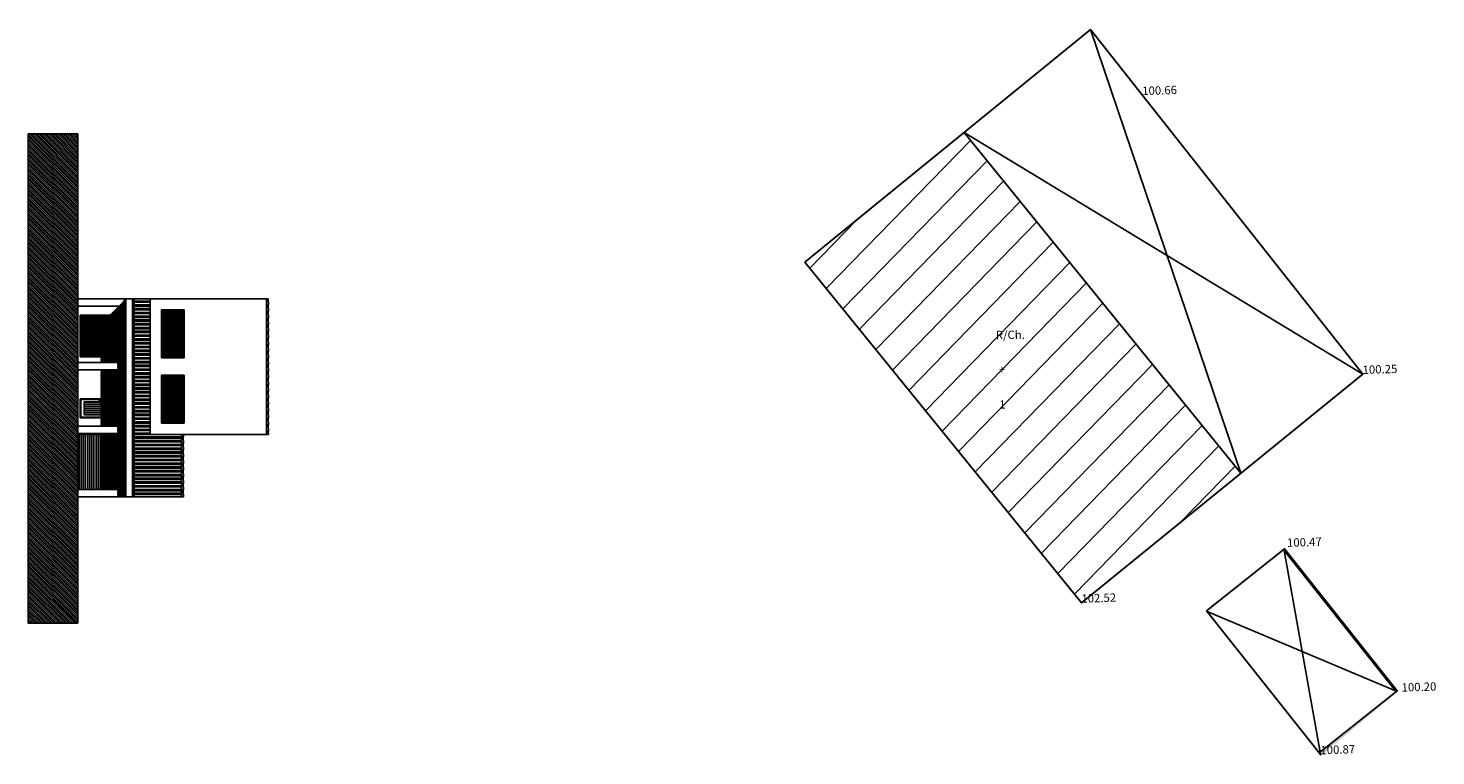
# Model space of a CAD drawing. Units: millimetres. Extents: x 14 to 333, y -632 to 15.
# Drawn here: x 95 to 163, y -513 to -478 of the extents above; entities that cross this region are included whole.
import ezdxf

# ---------------------------------------------------------------- set-up
doc = ezdxf.new("R2010")
doc.units = ezdxf.units.MM
doc.header["$LTSCALE"] = 0.05
for name, color, linetype in [('COTAS', 5, 'Continuous'), ('secção', 2, 'Continuous'), ('telhado', 1, 'Continuous'), ('trama', 4, 'Continuous')]:
    doc.layers.add(name, color=color, linetype=linetype)

# ---------------------------------------------------------------- blocks, each defined once
blk = doc.blocks.new('MEIABOLA')
for p, q in [((-0.002, -0.07), (-0.003, -0.078)), ((-0.003, -0.078), (0.003, -0.078)), ((0.002, -0.07), (0.003, -0.078))]:
    blk.add_line(p, q)
for centre, radius in [((0, 0), 0.0235), ((0, -0.07), 0.022)]:
    blk.add_circle(centre, radius)
blk.add_arc((0, -0.067), 0.00346, 296.41016, 243.58984)

msp = doc.modelspace()

# ---------------------------------------------------------------- hatches: boundary and pattern name
h = msp.add_hatch()
h.set_pattern_fill('ANSI31', scale=10, angle=0.74376, style=0)
h.set_pattern_definition([(45.7438, (174.3674, -570.7068), (-0.895282, 0.872336), [])])
h.paths.add_polyline_path([(145.855, -505.807), (153.501, -499.592), (140.223, -483.258), (132.577, -489.473)])
h.paths.add_polyline_path([(141.645, -493.269), (143.445, -493.246), (143.437, -492.646), (141.637, -492.669)], flags=24)
h.paths.add_polyline_path([(142.099, -494.83), (142.499, -494.825), (142.494, -494.425), (142.094, -494.43)], flags=24)
h.paths.add_polyline_path([(142.088, -496.597), (142.422, -496.593), (142.414, -495.993), (142.081, -495.997)], flags=24)
h.paths.add_polyline_path([(145.758, -505.911), (147.757, -505.846), (147.738, -505.246), (145.739, -505.311)], flags=9)
at = {"layer": 'trama', "lineweight": 0}
h = msp.add_hatch(dxfattribs=at)
h.set_pattern_fill('ANSI31', color=256, scale=0.02, angle=90, style=0)
h.paths.add_polyline_path([(97.7, -483.317), (97.7, -506.789), (95.309, -506.789), (95.309, -483.317)])
at = {"layer": 'trama'}
h = msp.add_hatch(dxfattribs=at)
h.set_pattern_fill('ANSI31', color=256, scale=0.005, style=0)
h.set_pattern_definition([(45, (6.754063, 2e-13), (-0.01122532015, 0.01122532015), [])])
h.paths.add_polyline_path([(100, -491.232), (98.8, -492.451), (98.8, -494.286), (99.6, -494.286), (99.6, -494.636), (98.8, -494.636), (98.8, -497.341), (99.6, -497.341), (99.6, -497.691), (98.8, -497.691), (98.8, -500.382), (99.6, -500.382), (99.6, -500.732), (100, -500.732)])
h = msp.add_hatch(dxfattribs=at)
h.set_pattern_fill('ANSI31', color=256, scale=0.01, style=0)
h.paths.add_polyline_path([(101.79, -497.109), (102.71, -497.109), (102.71, -496.079), (101.79, -496.079)])
h.paths.add_polyline_path([(101.79, -496.019), (102.71, -496.019), (102.71, -494.989), (101.79, -494.989)])
h.paths.add_polyline_path([(102.71, -493.975), (102.71, -492.945), (101.79, -492.945), (101.79, -493.975)])
h.paths.add_polyline_path([(102.71, -492.885), (102.71, -491.855), (101.79, -491.855), (101.79, -492.885)])
h.paths.add_polyline_path([(99.71, -493.925), (99.71, -493.045), (97.86, -493.045), (97.86, -493.925)])
h.paths.add_polyline_path([(99.71, -492.985), (99.71, -492.105), (97.86, -492.105), (97.86, -492.985)])
h = msp.add_hatch(dxfattribs=at)
h.set_pattern_fill('_USER', color=256, scale=0.1, angle=90, style=0)
h.set_pattern_definition([(270, (198.66467, -967.19748), (-0.1, -6e-18), [])])
h.paths.add_polyline_path([(99.8, -500.382), (97.7, -500.382), (97.7, -497.732), (99.8, -497.732)])

# ---------------------------------------------------------------- linework, layer by layer
at = {"color": 7}
for p, q in [((146.292, -478.325), (132.577, -489.473)), ((146.292, -478.325), (153.501, -499.592)), ((159.348, -494.839), (146.292, -478.325)), ((146.292, -478.325), (159.348, -494.839)), ((140.223, -483.258), (159.348, -494.839)), ((140.223, -483.258), (153.501, -499.592)), ((132.577, -489.473), (145.855, -505.807)), ((106.847, -491.512), (106.832, -491.232)), ((106.847, -491.832), (106.832, -491.512)), ((106.847, -492.152), (106.832, -491.832)), ((106.847, -492.472), (106.832, -492.152)), ((106.847, -492.792), (106.832, -492.472)), ((106.847, -493.112), (106.832, -492.792)), ((106.847, -493.432), (106.832, -493.112)), ((106.847, -493.752), (106.832, -493.432)), ((106.847, -494.072), (106.832, -493.752)), ((106.847, -494.392), (106.832, -494.072)), ((106.847, -494.712), (106.832, -494.392)), ((106.847, -495.032), (106.832, -494.712)), ((106.847, -495.352), (106.832, -495.032)), ((159.348, -494.839), (145.855, -505.807)), ((106.847, -495.672), (106.832, -495.352)), ((106.847, -495.992), (106.832, -495.672)), ((106.847, -496.312), (106.832, -495.992)), ((106.847, -496.632), (106.832, -496.312)), ((106.847, -496.952), (106.832, -496.632)), ((106.847, -497.272), (106.832, -496.952)), ((102.766, -497.852), (102.76, -497.732)), ((106.847, -497.592), (106.832, -497.272)), ((106.839, -497.732), (106.832, -497.592)), ((102.766, -498.172), (102.751, -497.852)), ((102.766, -498.492), (102.751, -498.172)), ((102.766, -498.812), (102.751, -498.492)), ((102.766, -499.132), (102.751, -498.812)), ((102.766, -499.452), (102.751, -499.132)), ((102.766, -499.772), (102.751, -499.452)), ((102.766, -500.092), (102.751, -499.772)), ((102.766, -500.412), (102.751, -500.092)), ((102.766, -500.732), (102.751, -500.412)), ((155.593, -503.227), (151.859, -506.191)), ((160.997, -510.035), (155.593, -503.227)), ((160.928, -510.027), (155.585, -503.297)), ((155.585, -503.297), (157.302, -512.968)), ((157.263, -512.999), (151.859, -506.191)), ((151.89, -506.23), (160.928, -510.027)), ((157.263, -512.999), (160.997, -510.035))]:
    msp.add_line(p, q, dxfattribs=at)
for p, q in [((100.31, -491.232), (97.7, -491.232)), ((100, -491.582), (97.7, -491.582)), ((100, -498.232), (100, -491.232)), ((106.747, -491.232), (100.31, -491.232)), ((100.31, -500.732), (100.31, -491.232)), ((101.168, -491.232), (101.168, -497.732)), ((106.747, -491.232), (106.747, -497.732)), ((106.832, -491.232), (106.747, -491.232)), ((106.847, -491.512), (106.747, -491.512)), ((99.8, -492.015), (97.8, -492.015)), ((97.8, -492.015), (97.8, -494.015)), ((97.8, -492.045), (99.77, -492.045)), ((97.86, -492.105), (99.71, -492.105)), ((97.86, -492.105), (97.86, -492.985)), ((99.71, -492.105), (99.71, -492.985)), ((99.77, -492.045), (99.77, -493.985)), ((99.8, -492.015), (99.8, -494.015)), ((101.7, -491.765), (102.8, -491.765)), ((101.7, -491.765), (101.7, -494.065)), ((101.73, -491.795), (102.77, -491.795)), ((101.73, -491.795), (101.73, -494.035)), ((101.79, -491.855), (102.71, -491.855)), ((101.79, -491.855), (101.79, -492.885)), ((102.71, -491.855), (102.71, -492.885)), ((102.77, -491.795), (102.77, -494.035)), ((102.8, -491.765), (102.8, -494.065)), ((106.847, -491.832), (106.747, -491.832)), ((106.847, -492.152), (106.747, -492.152)), ((97.8, -492.985), (99.77, -492.985)), ((97.86, -493.045), (99.71, -493.045)), ((97.86, -493.045), (97.86, -493.925)), ((99.71, -493.045), (99.71, -493.925)), ((101.73, -492.885), (102.77, -492.885)), ((101.79, -492.945), (102.71, -492.945)), ((101.79, -492.945), (101.79, -493.975)), ((102.71, -492.945), (102.71, -493.975)), ((106.847, -492.472), (106.747, -492.472)), ((106.847, -492.792), (106.747, -492.792)), ((106.847, -493.112), (106.747, -493.112)), ((106.847, -493.432), (106.747, -493.432)), ((106.847, -493.752), (106.747, -493.752)), ((100, -494.286), (97.7, -494.286)), ((97.8, -493.985), (99.77, -493.985)), ((97.8, -494.015), (99.8, -494.015)), ((97.86, -493.925), (99.71, -493.925)), ((101.7, -494.065), (102.8, -494.065)), ((101.73, -494.035), (102.77, -494.035)), ((101.79, -493.975), (102.71, -493.975)), ((106.847, -494.072), (106.747, -494.072)), ((106.847, -494.392), (106.747, -494.392)), ((100, -494.636), (97.7, -494.636)), ((102.8, -494.899), (101.7, -494.899)), ((101.7, -494.899), (101.7, -497.199)), ((101.73, -494.929), (102.77, -494.929)), ((101.73, -494.929), (101.73, -497.169)), ((101.79, -494.989), (102.71, -494.989)), ((101.79, -494.989), (101.79, -496.019)), ((102.71, -494.989), (102.71, -496.019)), ((102.77, -494.929), (102.77, -497.169)), ((102.8, -494.899), (102.8, -497.199)), ((106.847, -494.712), (106.747, -494.712)), ((106.847, -495.032), (106.747, -495.032)), ((106.847, -495.352), (106.747, -495.352)), ((106.847, -495.672), (106.747, -495.672)), ((99.8, -496.032), (97.8, -496.032)), ((97.8, -496.032), (97.8, -496.932)), ((97.83, -496.032), (97.83, -496.932)), ((99.77, -496.062), (97.83, -496.062)), ((98, -496.177), (98, -496.787)), ((99.655, -496.177), (98, -496.177)), ((98.003, -496.18), (98.003, -496.278)), ((99.652, -496.18), (98.003, -496.18)), ((99.652, -496.278), (98.003, -496.278)), ((99.652, -496.281), (98.003, -496.281)), ((98.003, -496.281), (98.003, -496.379)), ((99.652, -496.379), (98.003, -496.379)), ((99.652, -496.382), (98.003, -496.382)), ((98.003, -496.382), (98.003, -496.481)), ((99.652, -496.18), (99.652, -496.278)), ((99.652, -496.281), (99.652, -496.379)), ((99.652, -496.382), (99.652, -496.481)), ((99.655, -496.177), (99.655, -496.787)), ((99.77, -496.062), (99.77, -496.902)), ((99.8, -496.032), (99.8, -496.932)), ((101.73, -496.019), (102.77, -496.019)), ((101.79, -496.079), (102.71, -496.079)), ((101.79, -496.079), (101.79, -497.109)), ((102.71, -496.079), (102.71, -497.109)), ((106.847, -495.992), (106.747, -495.992)), ((106.847, -496.312), (106.747, -496.312)), ((99.8, -496.932), (97.8, -496.932)), ((99.77, -496.902), (97.83, -496.902)), ((99.655, -496.787), (98, -496.787)), ((99.652, -496.481), (98.003, -496.481)), ((99.652, -496.484), (98.003, -496.484)), ((98.003, -496.484), (98.003, -496.582)), ((99.652, -496.582), (98.003, -496.582)), ((99.652, -496.585), (98.003, -496.585)), ((98.003, -496.585), (98.003, -496.683)), ((99.652, -496.683), (98.003, -496.683)), ((99.652, -496.686), (98.003, -496.686)), ((98.003, -496.686), (98.003, -496.784)), ((99.652, -496.784), (98.003, -496.784)), ((99.652, -496.484), (99.652, -496.582)), ((99.652, -496.585), (99.652, -496.683)), ((99.652, -496.686), (99.652, -496.784)), ((101.79, -497.109), (102.71, -497.109)), ((106.847, -496.632), (106.747, -496.632)), ((106.847, -496.952), (106.747, -496.952)), ((100, -497.341), (97.7, -497.341)), ((100, -497.691), (97.7, -497.691)), ((99.8, -497.732), (97.7, -497.732)), ((99.8, -497.732), (99.8, -500.382)), ((106.747, -497.732), (101.168, -497.732)), ((101.7, -497.199), (102.8, -497.199)), ((101.73, -497.169), (102.77, -497.169)), ((102.666, -500.732), (102.666, -497.732)), ((106.847, -497.272), (106.747, -497.272)), ((106.847, -497.592), (106.747, -497.592)), ((106.839, -497.732), (106.747, -497.732)), ((100, -500.732), (100, -498.232)), ((102.766, -497.852), (102.666, -497.852)), ((102.766, -498.172), (102.666, -498.172)), ((102.766, -498.492), (102.666, -498.492)), ((102.766, -498.812), (102.666, -498.812)), ((102.766, -499.132), (102.666, -499.132)), ((102.766, -499.452), (102.666, -499.452)), ((102.766, -499.772), (102.666, -499.772)), ((100, -500.382), (97.7, -500.382)), ((102.766, -500.092), (102.666, -500.092)), ((102.766, -500.412), (102.666, -500.412)), ((102.766, -500.732), (97.7, -500.732))]:
    msp.add_line(p, q)
for p in [(148.774, -481.464), (159.348, -494.839), (155.593, -503.227), (145.855, -505.807), (160.997, -510.035), (157.325, -513.075)]:
    msp.add_point(p, dxfattribs=at)
for points in [[(146.284, -478.395), (146.299, -478.254), (132.608, -489.512), (132.545, -489.435)], [(159.278, -494.831), (159.418, -494.846), (146.284, -478.395), (146.299, -478.254)], [(140.261, -483.227), (140.184, -483.29), (153.539, -499.561), (153.462, -499.624)], [(132.616, -489.442), (132.538, -489.505), (145.862, -505.737), (145.848, -505.878)], [(145.862, -505.737), (145.848, -505.878), (159.278, -494.831), (159.418, -494.846)], [(151.828, -506.152), (151.89, -506.23), (155.602, -503.157), (155.585, -503.297)], [(155.602, -503.157), (155.585, -503.297), (161.067, -510.042), (160.928, -510.027)], [(157.224, -513.03), (157.302, -512.968), (151.82, -506.222), (151.898, -506.16)], [(161.067, -510.042), (160.928, -510.027), (157.318, -513.146), (157.332, -513.005)], [(157.318, -513.146), (157.332, -513.005), (157.224, -513.03), (157.302, -512.968)]]:
    msp.add_trace(points, dxfattribs=at)
at = {"layer": 'secção'}
for p, q in [((95.309, -483.317), (95.309, -506.789)), ((97.7, -483.317), (95.309, -483.317)), ((97.7, -483.317), (97.7, -506.789)), ((95.309, -506.789), (97.7, -506.789))]:
    msp.add_line(p, q, dxfattribs=at)
at = {"layer": 'telhado'}
for p, q in [((100.34, -491.327), (100.34, -491.337)), ((100.34, -491.337), (101.168, -491.337)), ((100.34, -491.407), (100.34, -491.397)), ((100.34, -491.397), (101.168, -491.397)), ((100.34, -491.512), (100.34, -491.522)), ((100.34, -491.522), (101.168, -491.522)), ((100.34, -491.592), (100.34, -491.582)), ((100.34, -491.582), (101.168, -491.582)), ((100.34, -491.692), (100.34, -491.702)), ((100.34, -491.702), (101.168, -491.702)), ((100.37, -491.317), (100.37, -491.307)), ((100.37, -491.427), (100.37, -491.417)), ((100.37, -491.502), (100.37, -491.492)), ((100.37, -491.612), (100.37, -491.602)), ((100.37, -491.682), (100.37, -491.672)), ((100.34, -491.772), (100.34, -491.762)), ((100.34, -491.762), (101.168, -491.762)), ((100.34, -491.872), (100.34, -491.882)), ((100.34, -491.882), (101.168, -491.882)), ((100.34, -491.952), (100.34, -491.942)), ((100.34, -491.942), (101.168, -491.942)), ((100.34, -492.052), (100.34, -492.062)), ((100.34, -492.062), (101.168, -492.062)), ((100.34, -492.132), (100.34, -492.122)), ((100.34, -492.122), (101.168, -492.122)), ((100.34, -492.232), (100.34, -492.242)), ((100.34, -492.242), (101.168, -492.242)), ((100.34, -492.312), (100.34, -492.302)), ((100.34, -492.302), (101.168, -492.302)), ((100.34, -492.412), (100.34, -492.422)), ((100.34, -492.422), (101.168, -492.422)), ((100.37, -491.792), (100.37, -491.782)), ((100.37, -491.862), (100.37, -491.852)), ((100.37, -491.972), (100.37, -491.962)), ((100.37, -492.042), (100.37, -492.032)), ((100.37, -492.152), (100.37, -492.142)), ((100.37, -492.222), (100.37, -492.212)), ((100.37, -492.332), (100.37, -492.322)), ((100.37, -492.402), (100.37, -492.392)), ((100.34, -492.492), (100.34, -492.482)), ((100.34, -492.482), (101.168, -492.482)), ((100.34, -492.597), (100.34, -492.607)), ((100.34, -492.607), (101.168, -492.607)), ((100.34, -492.677), (100.34, -492.667)), ((100.34, -492.667), (101.168, -492.667)), ((100.34, -492.777), (100.34, -492.787)), ((100.34, -492.787), (101.168, -492.787)), ((100.34, -492.857), (100.34, -492.847)), ((100.34, -492.847), (101.168, -492.847)), ((100.34, -492.957), (100.34, -492.967)), ((100.34, -492.967), (101.168, -492.967)), ((100.34, -493.037), (100.34, -493.027)), ((100.34, -493.027), (101.168, -493.027)), ((100.37, -492.512), (100.37, -492.502)), ((100.37, -492.587), (100.37, -492.577)), ((100.37, -492.697), (100.37, -492.687)), ((100.37, -492.767), (100.37, -492.757)), ((100.37, -492.877), (100.37, -492.867)), ((100.37, -492.947), (100.37, -492.937)), ((100.37, -493.057), (100.37, -493.047)), ((100.34, -493.137), (100.34, -493.147)), ((100.34, -493.147), (101.168, -493.147)), ((100.34, -493.217), (100.34, -493.207)), ((100.34, -493.207), (101.168, -493.207)), ((100.34, -493.317), (100.34, -493.327)), ((100.34, -493.327), (101.168, -493.327)), ((100.34, -493.397), (100.34, -493.387)), ((100.34, -493.387), (101.168, -493.387)), ((100.34, -493.502), (100.34, -493.512)), ((100.34, -493.512), (101.168, -493.512)), ((100.34, -493.582), (100.34, -493.572)), ((100.34, -493.572), (101.168, -493.572)), ((100.34, -493.682), (100.34, -493.692)), ((100.34, -493.692), (101.168, -493.692)), ((100.34, -493.752), (101.168, -493.752)), ((100.34, -493.762), (100.34, -493.752)), ((100.37, -493.127), (100.37, -493.117)), ((100.37, -493.237), (100.37, -493.227)), ((100.37, -493.307), (100.37, -493.297)), ((100.37, -493.417), (100.37, -493.407)), ((100.37, -493.492), (100.37, -493.482)), ((100.37, -493.602), (100.37, -493.592)), ((100.37, -493.672), (100.37, -493.662)), ((100.37, -493.782), (100.37, -493.772)), ((100.34, -493.862), (100.34, -493.872)), ((100.34, -493.872), (101.168, -493.872)), ((100.34, -493.932), (101.168, -493.932)), ((100.34, -493.942), (100.34, -493.932)), ((100.34, -494.047), (100.34, -494.057)), ((100.34, -494.057), (101.168, -494.057)), ((100.34, -494.117), (101.168, -494.117)), ((100.34, -494.127), (100.34, -494.117)), ((100.34, -494.227), (100.34, -494.237)), ((100.34, -494.237), (101.168, -494.237)), ((100.34, -494.297), (101.168, -494.297)), ((100.34, -494.307), (100.34, -494.297)), ((100.34, -494.407), (100.34, -494.417)), ((100.34, -494.417), (101.168, -494.417)), ((100.37, -493.852), (100.37, -493.842)), ((100.37, -493.962), (100.37, -493.952)), ((100.37, -494.037), (100.37, -494.027)), ((100.37, -494.147), (100.37, -494.137)), ((100.37, -494.217), (100.37, -494.207)), ((100.37, -494.327), (100.37, -494.317)), ((100.37, -494.397), (100.37, -494.387)), ((100.34, -494.477), (101.168, -494.477)), ((100.34, -494.487), (100.34, -494.477)), ((100.34, -494.587), (100.34, -494.597)), ((100.34, -494.597), (101.168, -494.597)), ((100.34, -494.657), (101.168, -494.657)), ((100.34, -494.667), (100.34, -494.657)), ((100.34, -494.767), (100.34, -494.777)), ((100.34, -494.777), (101.168, -494.777)), ((100.34, -494.837), (101.168, -494.837)), ((100.34, -494.847), (100.34, -494.837)), ((100.34, -494.947), (100.34, -494.957)), ((100.34, -494.957), (101.168, -494.957)), ((100.34, -495.017), (101.168, -495.017)), ((100.34, -495.027), (100.34, -495.017)), ((100.37, -494.507), (100.37, -494.497)), ((100.37, -494.577), (100.37, -494.567)), ((100.37, -494.687), (100.37, -494.677)), ((100.37, -494.757), (100.37, -494.747)), ((100.37, -494.867), (100.37, -494.857)), ((100.37, -494.937), (100.37, -494.927)), ((100.37, -495.047), (100.37, -495.037)), ((100.37, -495.122), (100.37, -495.112)), ((100.34, -495.132), (100.34, -495.142)), ((100.34, -495.142), (101.168, -495.142)), ((100.34, -495.202), (101.168, -495.202)), ((100.34, -495.212), (100.34, -495.202)), ((100.34, -495.312), (100.34, -495.322)), ((100.34, -495.322), (101.168, -495.322)), ((100.34, -495.382), (101.168, -495.382)), ((100.34, -495.392), (100.34, -495.382)), ((100.34, -495.492), (100.34, -495.502)), ((100.34, -495.502), (101.168, -495.502)), ((100.34, -495.562), (101.168, -495.562)), ((100.34, -495.572), (100.34, -495.562)), ((100.34, -495.672), (100.34, -495.682)), ((100.34, -495.682), (101.168, -495.682)), ((100.34, -495.742), (101.168, -495.742)), ((100.34, -495.752), (100.34, -495.742)), ((100.37, -495.232), (100.37, -495.222)), ((100.37, -495.302), (100.37, -495.292)), ((100.37, -495.412), (100.37, -495.402)), ((100.37, -495.482), (100.37, -495.472)), ((100.37, -495.592), (100.37, -495.582)), ((100.37, -495.662), (100.37, -495.652)), ((100.37, -495.772), (100.37, -495.762)), ((100.34, -495.852), (100.34, -495.862)), ((100.34, -495.862), (101.168, -495.862)), ((100.34, -495.922), (101.168, -495.922)), ((100.34, -495.932), (100.34, -495.922)), ((100.34, -496.037), (100.34, -496.047)), ((100.34, -496.047), (101.168, -496.047)), ((100.34, -496.107), (101.168, -496.107)), ((100.34, -496.117), (100.34, -496.107)), ((100.34, -496.217), (100.34, -496.227)), ((100.34, -496.227), (101.168, -496.227)), ((100.34, -496.287), (101.168, -496.287)), ((100.34, -496.297), (100.34, -496.287)), ((100.34, -496.397), (100.34, -496.407)), ((100.34, -496.407), (101.168, -496.407)), ((100.34, -496.467), (101.168, -496.467)), ((100.34, -496.477), (100.34, -496.467)), ((100.37, -495.842), (100.37, -495.832)), ((100.37, -495.952), (100.37, -495.942)), ((100.37, -496.027), (100.37, -496.017)), ((100.37, -496.137), (100.37, -496.127)), ((100.37, -496.207), (100.37, -496.197)), ((100.37, -496.317), (100.37, -496.307)), ((100.37, -496.387), (100.37, -496.377)), ((100.34, -496.577), (100.34, -496.587)), ((100.34, -496.587), (101.168, -496.587)), ((100.34, -496.647), (101.168, -496.647)), ((100.34, -496.657), (100.34, -496.647)), ((100.34, -496.757), (100.34, -496.767)), ((100.34, -496.767), (101.168, -496.767)), ((100.34, -496.827), (101.168, -496.827)), ((100.34, -496.837), (100.34, -496.827)), ((100.34, -496.937), (100.34, -496.947)), ((100.34, -496.947), (101.168, -496.947)), ((100.34, -497.007), (101.168, -497.007)), ((100.34, -497.017), (100.34, -497.007)), ((100.34, -497.122), (100.34, -497.132)), ((100.34, -497.132), (101.168, -497.132)), ((100.37, -496.497), (100.37, -496.487)), ((100.37, -496.567), (100.37, -496.557)), ((100.37, -496.677), (100.37, -496.667)), ((100.37, -496.747), (100.37, -496.737)), ((100.37, -496.857), (100.37, -496.847)), ((100.37, -496.927), (100.37, -496.917)), ((100.37, -497.037), (100.37, -497.027)), ((100.37, -497.112), (100.37, -497.102)), ((100.34, -497.192), (101.168, -497.192)), ((100.34, -497.202), (100.34, -497.192)), ((100.34, -497.302), (100.34, -497.312)), ((100.34, -497.312), (101.168, -497.312)), ((100.34, -497.372), (101.168, -497.372)), ((100.34, -497.382), (100.34, -497.372)), ((100.34, -497.482), (100.34, -497.492)), ((100.34, -497.492), (101.168, -497.492)), ((100.34, -497.552), (101.168, -497.552)), ((100.34, -497.562), (100.34, -497.552)), ((100.34, -497.662), (100.34, -497.672)), ((100.34, -497.672), (101.168, -497.672)), ((100.34, -497.732), (101.168, -497.732)), ((100.34, -497.742), (100.34, -497.732)), ((100.37, -497.222), (100.37, -497.212)), ((100.37, -497.292), (100.37, -497.282)), ((100.37, -497.402), (100.37, -497.392)), ((100.37, -497.472), (100.37, -497.462)), ((100.37, -497.582), (100.37, -497.572)), ((100.37, -497.652), (100.37, -497.642)), ((100.37, -497.762), (100.37, -497.752)), ((100.37, -497.832), (100.37, -497.822)), ((100.34, -497.842), (100.34, -497.852)), ((100.34, -497.852), (102.666, -497.852)), ((100.34, -497.912), (102.666, -497.912)), ((100.34, -497.922), (100.34, -497.912)), ((100.34, -498.022), (100.34, -498.032)), ((100.34, -498.032), (102.666, -498.032)), ((100.34, -498.092), (102.666, -498.092)), ((100.34, -498.102), (100.34, -498.092)), ((100.34, -498.202), (100.34, -498.212)), ((100.34, -498.212), (102.666, -498.212)), ((100.34, -498.272), (102.666, -498.272)), ((100.34, -498.282), (100.34, -498.272)), ((100.34, -498.382), (100.34, -498.392)), ((100.34, -498.392), (102.666, -498.392)), ((100.34, -498.452), (102.666, -498.452)), ((100.34, -498.462), (100.34, -498.452)), ((100.37, -497.942), (100.37, -497.932)), ((100.37, -498.012), (100.37, -498.002)), ((100.37, -498.122), (100.37, -498.112)), ((100.37, -498.192), (100.37, -498.182)), ((100.37, -498.302), (100.37, -498.292)), ((100.37, -498.372), (100.37, -498.362)), ((100.37, -498.482), (100.37, -498.472)), ((100.34, -498.562), (100.34, -498.572)), ((100.34, -498.572), (102.666, -498.572)), ((100.34, -498.632), (102.666, -498.632)), ((100.34, -498.642), (100.34, -498.632)), ((100.34, -498.742), (100.34, -498.752)), ((100.34, -498.752), (102.666, -498.752)), ((100.34, -498.812), (102.666, -498.812)), ((100.34, -498.822), (100.34, -498.812)), ((100.34, -498.922), (100.34, -498.932)), ((100.34, -498.932), (102.666, -498.932)), ((100.34, -498.992), (102.666, -498.992)), ((100.34, -499.002), (100.34, -498.992)), ((100.34, -499.102), (100.34, -499.112)), ((100.34, -499.112), (102.666, -499.112)), ((100.34, -499.172), (102.666, -499.172)), ((100.34, -499.182), (100.34, -499.172)), ((100.37, -498.552), (100.37, -498.542)), ((100.37, -498.662), (100.37, -498.652)), ((100.37, -498.732), (100.37, -498.722)), ((100.37, -498.842), (100.37, -498.832)), ((100.37, -498.912), (100.37, -498.902)), ((100.37, -499.022), (100.37, -499.012)), ((100.37, -499.092), (100.37, -499.082)), ((100.34, -499.282), (100.34, -499.292)), ((100.34, -499.292), (102.666, -499.292)), ((100.34, -499.352), (102.666, -499.352)), ((100.34, -499.362), (100.34, -499.352)), ((100.34, -499.462), (100.34, -499.472)), ((100.34, -499.472), (102.666, -499.472)), ((100.34, -499.532), (102.666, -499.532)), ((100.34, -499.542), (100.34, -499.532)), ((100.34, -499.642), (100.34, -499.652)), ((100.34, -499.652), (102.666, -499.652)), ((100.34, -499.712), (102.666, -499.712)), ((100.34, -499.722), (100.34, -499.712)), ((100.34, -499.822), (100.34, -499.832)), ((102.666, -499.832), (100.34, -499.832)), ((100.37, -499.202), (100.37, -499.192)), ((100.37, -499.272), (100.37, -499.262)), ((100.37, -499.382), (100.37, -499.372)), ((100.37, -499.452), (100.37, -499.442)), ((100.37, -499.562), (100.37, -499.552)), ((100.37, -499.632), (100.37, -499.622)), ((100.37, -499.742), (100.37, -499.732)), ((100.37, -499.812), (100.37, -499.802)), ((102.666, -499.892), (100.34, -499.892)), ((100.34, -499.902), (100.34, -499.892)), ((100.34, -500.002), (100.34, -500.012)), ((102.666, -500.012), (100.34, -500.012)), ((102.666, -500.072), (100.34, -500.072)), ((100.34, -500.082), (100.34, -500.072)), ((100.34, -500.182), (100.34, -500.192)), ((102.666, -500.192), (100.34, -500.192)), ((102.666, -500.252), (100.34, -500.252)), ((100.34, -500.262), (100.34, -500.252)), ((100.34, -500.362), (100.34, -500.372)), ((102.666, -500.372), (100.34, -500.372)), ((102.666, -500.432), (100.34, -500.432)), ((100.34, -500.442), (100.34, -500.432)), ((100.37, -499.922), (100.37, -499.912)), ((100.37, -499.992), (100.37, -499.982)), ((100.37, -500.102), (100.37, -500.092)), ((100.37, -500.172), (100.37, -500.162)), ((100.37, -500.282), (100.37, -500.272)), ((100.37, -500.352), (100.37, -500.342)), ((100.37, -500.462), (100.37, -500.452)), ((100.37, -500.532), (100.37, -500.522)), ((100.34, -500.542), (100.34, -500.552)), ((102.666, -500.552), (100.34, -500.552)), ((102.666, -500.612), (100.34, -500.612)), ((100.34, -500.622), (100.34, -500.612)), ((100.34, -500.722), (100.34, -500.732)), ((100.37, -500.642), (100.37, -500.632))]:
    msp.add_line(p, q, dxfattribs=at)
for centre, radius, start, end in [((100.37, -491.367), 0.06, 90, 270), ((100.37, -491.552), 0.06, 90, 270), ((100.37, -491.732), 0.06, 90, 270), ((100.37, -491.367), 0.05, 90, 270), ((100.37, -491.552), 0.05, 90, 270), ((100.37, -491.732), 0.05, 90, 270), ((100.34, -491.277), 0.06, 270, 48.59038), ((100.34, -491.277), 0.05, 270, 64.15807), ((100.338, -491.46), 0.0626, 272.33828, 87.66172), ((100.338, -491.46), 0.0526, 272.79436, 87.20564), ((100.34, -491.642), 0.06, 270, 90), ((100.34, -491.642), 0.05, 270, 90), ((100.37, -491.912), 0.06, 90, 270), ((100.37, -492.092), 0.06, 90, 270), ((100.37, -492.272), 0.06, 90, 270), ((100.37, -492.452), 0.06, 90, 270), ((100.37, -491.912), 0.05, 90, 270), ((100.37, -492.092), 0.05, 90, 270), ((100.37, -492.272), 0.05, 90, 270), ((100.37, -492.452), 0.05, 90, 270), ((100.34, -491.822), 0.06, 270, 90), ((100.34, -491.822), 0.05, 270, 90), ((100.34, -492.002), 0.06, 270, 90), ((100.34, -492.002), 0.05, 270, 90), ((100.34, -492.182), 0.06, 270, 90), ((100.34, -492.182), 0.05, 270, 90), ((100.34, -492.362), 0.06, 270, 90), ((100.34, -492.362), 0.05, 270, 90), ((100.37, -492.637), 0.06, 90, 270), ((100.37, -492.817), 0.06, 90, 270), ((100.37, -492.997), 0.06, 90, 270), ((100.37, -492.637), 0.05, 90, 270), ((100.37, -492.817), 0.05, 90, 270), ((100.37, -492.997), 0.05, 90, 270), ((100.338, -492.545), 0.0626, 272.33828, 87.66172), ((100.338, -492.545), 0.0526, 272.79436, 87.20564), ((100.34, -492.727), 0.06, 270, 90), ((100.34, -492.727), 0.05, 270, 90), ((100.34, -492.907), 0.06, 270, 90), ((100.34, -492.907), 0.05, 270, 90), ((100.34, -493.087), 0.06, 270, 90), ((100.34, -493.087), 0.05, 270, 90), ((100.37, -493.177), 0.06, 90, 270), ((100.37, -493.357), 0.06, 90, 270), ((100.37, -493.542), 0.06, 90, 270), ((100.37, -493.722), 0.06, 89.99765, 269.99765), ((100.37, -493.177), 0.05, 90, 270), ((100.37, -493.357), 0.05, 90, 270), ((100.37, -493.542), 0.05, 90, 270), ((100.37, -493.722), 0.05, 89.99718, 269.99718), ((100.34, -493.267), 0.06, 270, 90), ((100.34, -493.267), 0.05, 270, 90), ((100.338, -493.45), 0.0626, 272.33828, 87.66172), ((100.338, -493.45), 0.0526, 272.79436, 87.20564), ((100.34, -493.632), 0.06, 270, 90), ((100.34, -493.632), 0.05, 270, 90), ((100.34, -493.812), 0.06, 270, 90), ((100.34, -493.812), 0.05, 270, 90), ((100.37, -493.902), 0.06, 90, 270), ((100.37, -494.087), 0.06, 90, 270), ((100.37, -494.267), 0.06, 90, 270), ((100.37, -494.447), 0.06, 90, 270), ((100.37, -493.902), 0.05, 90, 270), ((100.37, -494.087), 0.05, 90, 270), ((100.37, -494.267), 0.05, 90, 270), ((100.37, -494.447), 0.05, 90, 270), ((100.338, -493.995), 0.0626, 272.33828, 87.66172), ((100.338, -493.995), 0.0526, 272.79436, 87.20564), ((100.34, -494.177), 0.06, 270, 90), ((100.34, -494.177), 0.05, 270, 90), ((100.34, -494.357), 0.06, 270, 90), ((100.34, -494.357), 0.05, 270, 90), ((100.37, -494.627), 0.06, 90, 270), ((100.37, -494.807), 0.06, 90, 270), ((100.37, -494.987), 0.06, 90, 270), ((100.37, -495.172), 0.06, 90, 270), ((100.37, -494.627), 0.05, 90, 270), ((100.37, -494.807), 0.05, 90, 270), ((100.37, -494.987), 0.05, 90, 270), ((100.37, -495.172), 0.05, 90, 270), ((100.34, -494.537), 0.06, 270, 90), ((100.34, -494.537), 0.05, 270, 90), ((100.34, -494.717), 0.06, 270, 90), ((100.34, -494.717), 0.05, 270, 90), ((100.34, -494.897), 0.06, 270, 90), ((100.34, -494.897), 0.05, 270, 90), ((100.338, -495.08), 0.0626, 272.33828, 87.66172), ((100.338, -495.08), 0.0526, 272.79436, 87.20564), ((100.37, -495.352), 0.06, 90, 270), ((100.37, -495.532), 0.06, 90, 270), ((100.37, -495.712), 0.06, 90, 270), ((100.37, -495.352), 0.05, 90, 270), ((100.37, -495.532), 0.05, 90, 270), ((100.37, -495.712), 0.05, 90, 270), ((100.34, -495.262), 0.06, 270, 90), ((100.34, -495.262), 0.05, 270, 90), ((100.34, -495.442), 0.06, 270, 90), ((100.34, -495.442), 0.05, 270, 90), ((100.34, -495.622), 0.06, 270, 90), ((100.34, -495.622), 0.05, 270, 90), ((100.34, -495.802), 0.06, 270, 90), ((100.34, -495.802), 0.05, 270, 90), ((100.37, -495.892), 0.06, 90, 270), ((100.37, -496.077), 0.06, 90, 270), ((100.37, -496.257), 0.06, 90, 270), ((100.37, -496.437), 0.06, 90, 270), ((100.37, -495.892), 0.05, 90, 270), ((100.37, -496.077), 0.05, 90, 270), ((100.37, -496.257), 0.05, 90, 270), ((100.37, -496.437), 0.05, 90, 270), ((100.338, -495.985), 0.0626, 272.33828, 87.66172), ((100.338, -495.985), 0.0526, 272.79436, 87.20564), ((100.34, -496.167), 0.06, 270, 90), ((100.34, -496.167), 0.05, 270, 90), ((100.34, -496.347), 0.06, 270, 90), ((100.34, -496.347), 0.05, 270, 90), ((100.34, -496.527), 0.06, 270, 90), ((100.34, -496.527), 0.05, 270, 90), ((100.37, -496.617), 0.06, 90, 270), ((100.37, -496.797), 0.06, 90, 270), ((100.37, -496.977), 0.06, 90, 270), ((100.37, -497.162), 0.06, 90, 270), ((100.37, -496.617), 0.05, 90, 270), ((100.37, -496.797), 0.05, 90, 270), ((100.37, -496.977), 0.05, 90, 270), ((100.37, -497.162), 0.05, 90, 270), ((100.34, -496.707), 0.06, 270, 90), ((100.34, -496.707), 0.05, 270, 90), ((100.34, -496.887), 0.06, 270, 90), ((100.34, -496.887), 0.05, 270, 90), ((100.338, -497.07), 0.0626, 272.33828, 87.66172), ((100.338, -497.07), 0.0526, 272.79436, 87.20564), ((100.37, -497.342), 0.06, 90, 270), ((100.37, -497.522), 0.06, 90, 270), ((100.37, -497.702), 0.06, 90, 270), ((100.37, -497.882), 0.06, 90, 270), ((100.37, -497.342), 0.05, 90, 270), ((100.37, -497.522), 0.05, 90, 270), ((100.37, -497.702), 0.05, 90, 270), ((100.34, -497.252), 0.06, 270, 90), ((100.34, -497.252), 0.05, 270, 90), ((100.34, -497.432), 0.06, 270, 90), ((100.34, -497.432), 0.05, 270, 90), ((100.34, -497.612), 0.06, 270, 90), ((100.34, -497.612), 0.05, 270, 90), ((100.34, -497.792), 0.06, 270, 90), ((100.34, -497.792), 0.05, 270, 90), ((100.37, -498.062), 0.06, 90, 270), ((100.37, -498.242), 0.06, 90, 270), ((100.37, -498.422), 0.06, 90, 270), ((100.37, -497.882), 0.05, 90, 270), ((100.37, -498.062), 0.05, 90, 270), ((100.37, -498.242), 0.05, 90, 270), ((100.37, -498.422), 0.05, 90, 270), ((100.34, -497.972), 0.06, 270, 90), ((100.34, -497.972), 0.05, 270, 90), ((100.34, -498.152), 0.06, 270, 90), ((100.34, -498.152), 0.05, 270, 90), ((100.34, -498.332), 0.06, 270, 90), ((100.34, -498.332), 0.05, 270, 90), ((100.34, -498.512), 0.06, 270, 90), ((100.34, -498.512), 0.05, 270, 90), ((100.37, -498.602), 0.06, 90, 270), ((100.37, -498.782), 0.06, 90, 270), ((100.37, -498.962), 0.06, 90, 270), ((100.37, -499.142), 0.06, 90, 270), ((100.37, -498.602), 0.05, 90, 270), ((100.37, -498.782), 0.05, 90, 270), ((100.37, -498.962), 0.05, 90, 270), ((100.37, -499.142), 0.05, 90, 270), ((100.34, -498.692), 0.06, 270, 90), ((100.34, -498.692), 0.05, 270, 90), ((100.34, -498.872), 0.06, 270, 90), ((100.34, -498.872), 0.05, 270, 90), ((100.34, -499.052), 0.06, 270, 90), ((100.34, -499.052), 0.05, 270, 90), ((100.34, -499.232), 0.06, 270, 90), ((100.37, -499.322), 0.06, 90, 270), ((100.37, -499.502), 0.06, 90, 270), ((100.37, -499.682), 0.06, 90, 270), ((100.37, -499.862), 0.06, 90, 270), ((100.37, -499.322), 0.05, 90, 270), ((100.37, -499.502), 0.05, 90, 270), ((100.37, -499.682), 0.05, 90, 270), ((100.37, -499.862), 0.05, 90, 270), ((100.34, -499.232), 0.05, 270, 90), ((100.34, -499.412), 0.06, 270, 90), ((100.34, -499.412), 0.05, 270, 90), ((100.34, -499.592), 0.06, 270, 90), ((100.34, -499.592), 0.05, 270, 90), ((100.34, -499.772), 0.06, 270, 90), ((100.34, -499.772), 0.05, 270, 90), ((100.37, -500.042), 0.06, 90, 270), ((100.37, -500.222), 0.06, 90, 270), ((100.37, -500.402), 0.06, 90, 270), ((100.37, -500.582), 0.06, 90, 270), ((100.37, -500.042), 0.05, 90, 270), ((100.37, -500.222), 0.05, 90, 270), ((100.37, -500.402), 0.05, 90, 270), ((100.34, -499.952), 0.06, 270, 90), ((100.34, -499.952), 0.05, 270, 90), ((100.34, -500.132), 0.06, 270, 90), ((100.34, -500.132), 0.05, 270, 90), ((100.34, -500.312), 0.06, 270, 90), ((100.34, -500.312), 0.05, 270, 90), ((100.34, -500.492), 0.06, 270, 90), ((100.34, -500.492), 0.05, 270, 90), ((100.37, -500.582), 0.05, 90, 270), ((100.34, -500.672), 0.06, 270, 90), ((100.34, -500.672), 0.05, 270, 90)]:
    msp.add_arc(centre, radius, start, end, dxfattribs=at)

# ---------------------------------------------------------------- block references
at = {"xscale": -1, "rotation": 270}
msp.add_blockref('MEIABOLA', (98.8, -496.12), dxfattribs=at)

# ---------------------------------------------------------------- texts
at = {"layer": 'COTAS'}
for s, rotation, p in [('100.66', 1.85526, (148.774, -481.464)), ('R/Ch.', 0.74376, (141.744, -493.168)), ('100.25', 1.85526, (159.348, -494.839)), (' +', 0.74376, (141.765, -494.834)), (' 1', 0.74376, (141.787, -496.501)), ('100.47', 1.85526, (155.721, -503.128)), ('102.52', 1.85526, (145.855, -505.807)), ('100.20', 1.85526, (161.22, -510.069)), ('100.87', 1.85526, (157.325, -513.075))]:
    msp.add_text(s, height=0.4, rotation=rotation, dxfattribs=at).set_placement(p)

doc.saveas('drawing.dxf')
